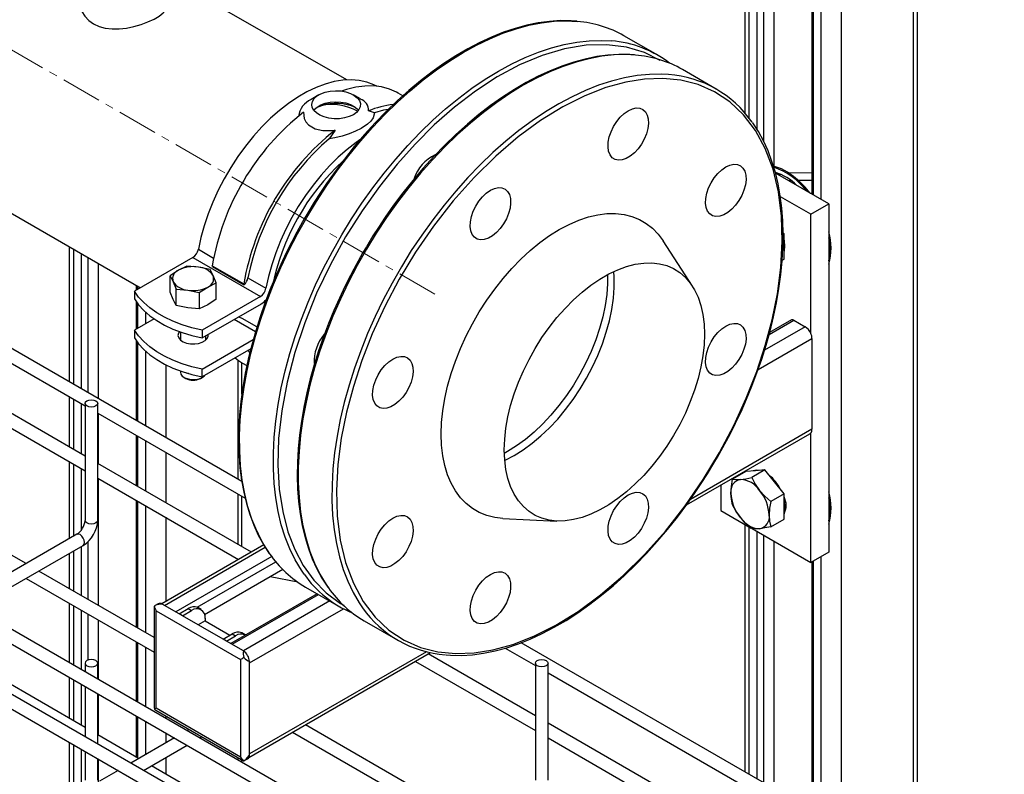
# Model space of a CAD drawing. Units: inches. Extents: x 8909 to 39694, y 618 to 5677.
# Drawn here: x 25819 to 26128, y 4034 to 4272 of the extents above; entities that cross this region are included whole.
import ezdxf

# ---------------------------------------------------------------- set-up
doc = ezdxf.new("R2010")
doc.units = ezdxf.units.IN
doc.header["$MEASUREMENT"] = 0
doc.linetypes.add('CENTERX2', pattern=[20.32, 12.7, -2.54, 2.54, -2.54])
for name, color, linetype in [('CABLE_TRAY', 2, 'Continuous'), ('CENTERLINE', 1, 'CENTERX2'), ('PIPE_SUPPORT', 5, 'Continuous'), ('PIPING', 3, 'Continuous')]:
    doc.layers.add(name, color=color, linetype=linetype)

msp = doc.modelspace()

# ---------------------------------------------------------------- linework, layer by layer
at = {"layer": 'CABLE_TRAY', "linetype": 'Continuous', "lineweight": 25}
for p, q in [((25888.71, 4126.47), (25756.91, 4202.56)), ((25772.76, 4188.79), (25839.47, 4150.28)), ((25839.47, 4134.49), (25772.76, 4173)), ((25772.76, 4168.38), (25839.47, 4129.87)), ((26051.77, 3944.17), (25680.54, 4158.48)), ((25678.54, 4155.01), (26049.77, 3940.7)), ((25839.47, 4151.02), (25839.47, 4114.28)), ((25843.47, 4114.28), (25843.47, 4151.02)), ((25843.47, 4147.97), (25889.77, 4121.24)), ((25820.96, 4100.67), (25754.25, 4139.18)), ((25891.71, 4104.33), (25843.47, 4132.18)), ((25843.47, 4127.56), (25887.71, 4102.02)), ((25836.93, 4109.89), (25800.82, 4089.04)), ((25804.82, 4086.73), (25838.93, 4106.42)), ((25861.21, 4077.43), (25824.96, 4098.36)), ((25820.96, 4096.05), (25861.21, 4072.81)), ((26128.14, 3988.25), (25976.41, 4075.84)), ((25839.47, 4049.16), (25795.73, 4074.42)), ((25980.89, 4052.85), (25947.21, 4072.29)), ((25971.38, 4074.13), (25980.89, 4068.64)), ((26051.77, 3923.75), (25799.78, 4069.23)), ((25839.47, 4069.38), (25839.47, 4066.73)), ((25843.47, 4064.42), (25843.47, 4069.38)), ((25943.21, 4069.98), (25980.89, 4048.23)), ((25980.89, 4069.38), (25980.89, 4032.64)), ((25984.89, 4032.64), (25984.89, 4069.38)), ((25984.89, 4066.33), (26051.6, 4027.82)), ((25804.16, 4062.08), (26049.77, 3920.29)), ((25839.47, 4062.11), (25839.47, 4046.31)), ((25843.47, 4044.01), (25843.47, 4059.8)), ((26051.6, 4012.03), (25984.89, 4050.54)), ((25872.14, 4048.57), (25871.53, 4048.22)), ((25904.67, 4047.73), (25958.38, 4016.72)), ((25962.38, 4019.03), (25908.67, 4050.04)), ((25856.32, 4039.44), (25843.47, 4046.86)), ((25867.53, 4045.91), (25853.85, 4038.01)), ((25875.53, 4045.91), (25876.14, 4046.26)), ((25984.89, 4045.92), (26051.6, 4007.41)), ((25839.47, 4041.7), (25839.47, 4032.64)), ((25857.85, 4035.7), (25871.53, 4043.6)), ((25843.47, 4032.64), (25843.47, 4039.39)), ((25849.85, 4035.7), (25844, 4032.33)), ((25910.18, 4008.34), (25860.32, 4037.13))]:
    msp.add_line(p, q, dxfattribs=at)
at = {"layer": 'CABLE_TRAY', "linetype": 'Continuous', "lineweight": 25, "flags": 128}
for points in [[(25840.05, 4151.84), (25840.7, 4152.09), (25841.47, 4152.18), (25842.23, 4152.09), (25842.88, 4151.84), (25843.32, 4151.47), (25843.47, 4151.02), (25843.32, 4150.58), (25842.88, 4150.21), (25842.23, 4149.96), (25841.47, 4149.87), (25840.7, 4149.96), (25840.05, 4150.21), (25839.62, 4150.58), (25839.47, 4151.02), (25839.62, 4151.47), (25840.05, 4151.84)], [(25843.47, 4114.28), (25843.32, 4113.84), (25842.88, 4113.46), (25842.23, 4113.21), (25841.47, 4113.13), (25840.7, 4113.21), (25840.05, 4113.46), (25839.62, 4113.84), (25839.47, 4114.28)], [(25838.93, 4106.42), (25838.93, 4106.42), (25839.24, 4106.78), (25839.35, 4107.34), (25839.24, 4108.03), (25838.93, 4108.73), (25838.47, 4109.35), (25837.93, 4109.79), (25837.39, 4109.98), (25836.93, 4109.89)], [(25840.05, 4070.2), (25839.62, 4069.83), (25839.47, 4069.38), (25839.62, 4068.94), (25840.05, 4068.57), (25840.7, 4068.32), (25841.47, 4068.23), (25842.23, 4068.32), (25842.88, 4068.57), (25843.32, 4068.94), (25843.47, 4069.38), (25843.32, 4069.83), (25842.88, 4070.2), (25842.23, 4070.45), (25841.47, 4070.54), (25840.7, 4070.45), (25840.05, 4070.2)], [(25981.48, 4070.2), (25982.12, 4070.45), (25982.89, 4070.54), (25983.66, 4070.45), (25984.3, 4070.2), (25984.74, 4069.83), (25984.89, 4069.38), (25984.74, 4068.94), (25984.3, 4068.57), (25983.66, 4068.32), (25982.89, 4068.23), (25982.12, 4068.32), (25981.48, 4068.57), (25981.04, 4068.94), (25980.89, 4069.38), (25981.04, 4069.83), (25981.48, 4070.2)]]:
    msp.add_lwpolyline(points, dxfattribs=at)
at = {"layer": 'CABLE_TRAY', "linetype": 'Continuous', "lineweight": 25}
for centre, radius, start, end in [((25833.88, 4114.58), 5.6, 303.0753, 356.9261), ((25833.87, 4114.58), 9.6, 301.8097, 358.1899)]:
    msp.add_arc(centre, radius, start, end, dxfattribs=at)
at = {"layer": 'CENTERLINE', "linetype": 'CENTERX2', "lineweight": 18}
msp.add_line((25949.36, 4185.33), (25676.74, 4342.71), dxfattribs=at)
at = {"layer": 'PIPE_SUPPORT', "linetype": 'Continuous', "lineweight": 25}
for p, q in [((26046.63, 4460.27), (26046.63, 4242.35)), ((26047.94, 4458.43), (26047.94, 4240.73)), ((26055.72, 4458.84), (26055.72, 4225.56)), ((26099.56, 4458.43), (26099.56, 4004.75)), ((26100.88, 4003.99), (26100.88, 4460.27)), ((26050.42, 4457), (26050.42, 4237.22)), ((26052.54, 4457), (26052.54, 4233.46)), ((26067.66, 4447.41), (26067.66, 4216.83)), ((26068.1, 4446.8), (26068.1, 4216.57)), ((26070.57, 4445.37), (26070.57, 4215.14)), ((26076.94, 4445.37), (26076.94, 4017.81)), ((25939.27, 4247.68), (25937.85, 4248.5)), ((25912.91, 4247.97), (25910.44, 4246.54)), ((25925.95, 4246.69), (25923.73, 4247.97)), ((25912.42, 4244.06), (25913.58, 4244.55)), ((25930.35, 4242.35), (25928.54, 4242.93)), ((25918.01, 4236.85), (25916.19, 4234.17)), ((26073.05, 4213.71), (26056.29, 4223.39)), ((26067.66, 4223.47), (26060.52, 4223.39)), ((26057.35, 4222.78), (26057.82, 4223.05)), ((26061.23, 4221), (26060.45, 4220.99)), ((26067.66, 4221.07), (26063.55, 4221.02)), ((26067.39, 4210.45), (26057.82, 4215.97)), ((26067.16, 4217.11), (26067.66, 4217.12)), ((26067.39, 4210.45), (26073.05, 4213.71)), ((26073.05, 4213.71), (26073.05, 4104.3)), ((26067.39, 4173.02), (26067.39, 4210.45)), ((26058.97, 4204.32), (26058.7, 4204.66)), ((26058.97, 4204.32), (26058.7, 4204.16)), ((26058.97, 4200.31), (26058.97, 4204.32)), ((25834.49, 4200.32), (25834.49, 4157.77)), ((25835.81, 4199.55), (25835.81, 4157.01)), ((25875.07, 4199.44), (25879.85, 4196.68)), ((26058.97, 4196.3), (26058.97, 4200.31)), ((25838.29, 4198.13), (25838.29, 4155.58)), ((25840.41, 4196.9), (25840.41, 4154.36)), ((25873.35, 4196.88), (25855.03, 4186.3)), ((25873.35, 4196.88), (25894.56, 4184.63)), ((26058.41, 4195.98), (26058.97, 4196.3)), ((25843.59, 4195.06), (25843.59, 4152.52)), ((25868.83, 4192.88), (25866.17, 4191.13)), ((25871.48, 4194.19), (25868.83, 4192.88)), ((25875.1, 4193.85), (25871.48, 4194.19)), ((25878.73, 4193.07), (25875.1, 4193.85)), ((25879.7, 4191.2), (25878.73, 4193.07)), ((25879.42, 4194.26), (25889.32, 4188.55)), ((25879.51, 4193.99), (25879.42, 4194.26)), ((25879.51, 4193.99), (25889.41, 4188.28)), ((25866.17, 4186.02), (25866.17, 4191.13)), ((25866.17, 4191.13), (25867.14, 4189.26)), ((25880.67, 4188.89), (25879.7, 4191.2)), ((25890.62, 4190.46), (25896.28, 4187.2)), ((25855.03, 4186.3), (25855.03, 4183.85)), ((25855.52, 4188.17), (25855.52, 4186.59)), ((25855.96, 4187.92), (25855.96, 4186.84)), ((25867.14, 4189.26), (25868.11, 4186.94)), ((25868.11, 4181.83), (25868.11, 4186.94)), ((25868.11, 4186.94), (25871.74, 4186.6)), ((25871.74, 4186.6), (25875.36, 4185.82)), ((25875.36, 4185.82), (25878.02, 4187.57)), ((25878.02, 4187.57), (25880.67, 4188.89)), ((25880.67, 4183.77), (25880.67, 4188.89)), ((25889.32, 4188.55), (25889.41, 4188.28)), ((25867.14, 4183.7), (25866.17, 4186.02)), ((25868.11, 4181.83), (25867.14, 4183.7)), ((25875.36, 4185.82), (25875.36, 4180.71)), ((25894.56, 4184.63), (25876.24, 4174.06)), ((25880.67, 4183.77), (25878.02, 4182.02)), ((25855.52, 4183.07), (25855.52, 4174.34)), ((25855.96, 4182.45), (25855.96, 4174.59)), ((25871.74, 4181.05), (25868.11, 4181.83)), ((25875.36, 4180.71), (25871.74, 4181.05)), ((25878.02, 4182.02), (25875.36, 4180.71)), ((25876.24, 4171.61), (25894.84, 4182.34)), ((25861.14, 4177.58), (25855.03, 4174.05)), ((25858.44, 4179.73), (25858.44, 4176.02)), ((25886.35, 4177.44), (25893.02, 4173.6)), ((25888.31, 4177.89), (25887.72, 4178.23)), ((25893.46, 4175.03), (25888.85, 4177.69)), ((26054.28, 4172.67), (26062.09, 4177.17)), ((26061.34, 4177.25), (26054.45, 4173.27)), ((26062.09, 4177.17), (26065.62, 4175.13)), ((25855.03, 4174.05), (25855.03, 4171.6)), ((25876.24, 4174.06), (25876.24, 4171.61)), ((26065.62, 4175.13), (26052.85, 4167.76)), ((25855.52, 4170.82), (25855.52, 4145.63)), ((25869.42, 4173.46), (25869.42, 4170.95)), ((25876.24, 4161.81), (25892.32, 4171.09)), ((25877.42, 4170.95), (25877.42, 4172.29)), ((25877.42, 4171.46), (25877.67, 4171.2)), ((26050.84, 4161.7), (26067.74, 4171.46)), ((26067.74, 4171.46), (26067.74, 4142.88)), ((25855.96, 4170.2), (25855.96, 4145.38)), ((25891.55, 4168.2), (25876.24, 4159.36)), ((25858.44, 4167.48), (25858.44, 4143.95)), ((25887.43, 4164.67), (25887.43, 4127.21)), ((25864.8, 4163.17), (25864.8, 4140.28)), ((25876.24, 4159.36), (25876.24, 4161.81)), ((25888.75, 4153.9), (25888.75, 4163.8)), ((25888.9, 4163.71), (25890.32, 4162.89)), ((25869.42, 4161.21), (25869.42, 4160.8)), ((25870.59, 4159.17), (25871.14, 4158.86)), ((25871.48, 4160.54), (25871.48, 4160.46)), ((25871.86, 4160.5), (25871.48, 4160.46)), ((25875.71, 4158.86), (25876.25, 4159.17)), ((25834.49, 4153.15), (25834.49, 4137.36)), ((25835.81, 4152.39), (25835.81, 4136.6)), ((25838.29, 4150.96), (25838.29, 4135.17)), ((25843.59, 4147.9), (25843.59, 4132.11)), ((25855.52, 4141.01), (25855.52, 4125.22)), ((25855.96, 4140.76), (25855.96, 4124.96)), ((26028.34, 4119.12), (26067.12, 4141.51)), ((26067.74, 4142.88), (26029.55, 4120.83)), ((26067.39, 4101.03), (26067.39, 4141.73)), ((25858.44, 4139.33), (25858.44, 4123.54)), ((25864.8, 4135.66), (25864.8, 4119.86)), ((25834.49, 4132.74), (25834.49, 4108.48)), ((25835.81, 4131.98), (25835.81, 4109.24)), ((25838.29, 4130.55), (25838.29, 4111.19)), ((26046.95, 4129.58), (26042.82, 4127.19)), ((26049.96, 4129.84), (26046.95, 4129.58)), ((26052.96, 4130.11), (26048.83, 4127.73)), ((26052.96, 4130.11), (26049.96, 4129.84)), ((26055.97, 4126.37), (26052.96, 4130.11)), ((25843.59, 4127.49), (25843.59, 4087.61)), ((26039.1, 4125.33), (26039.1, 4117.36)), ((26058.97, 4122.64), (26055.97, 4126.37)), ((25887.43, 4122.59), (25887.43, 4106.8)), ((25888.75, 4106.04), (25888.75, 4121.83)), ((26058.97, 4122.64), (26054.84, 4120.25)), ((26058.97, 4118.63), (26058.97, 4122.64)), ((25855.52, 4120.6), (25855.52, 4080.72)), ((25855.96, 4120.35), (25855.96, 4080.46)), ((25858.44, 4118.92), (25858.44, 4079.03)), ((26058.97, 4114.62), (26058.97, 4118.63)), ((26059.18, 4119.92), (26059.45, 4120.07)), ((26059.25, 4118.38), (26059.61, 4118.59)), ((26059.49, 4119.88), (26059.31, 4119.99)), ((25864.8, 4115.24), (25864.8, 4088.79)), ((26039.1, 4117.36), (26048.68, 4111.83)), ((26046.63, 4113.02), (26046.63, 4035.31)), ((26047.94, 4112.26), (26047.94, 4034.55)), ((26054.84, 4112.24), (26058.97, 4114.62)), ((26048.92, 4111.69), (26067.39, 4101.03)), ((26050.42, 4110.83), (26050.42, 4033.12)), ((26052.54, 4109.61), (26052.54, 4031.9)), ((25838.29, 4106.05), (25838.29, 4090.67)), ((25840.41, 4107.57), (25840.41, 4089.44)), ((25895.58, 4106.56), (25863.55, 4088.07)), ((26055.72, 4107.77), (26055.72, 4030.06)), ((25834.49, 4103.86), (25834.49, 4092.86)), ((25835.81, 4104.62), (25835.81, 4092.1)), ((25864.45, 4087.57), (25896.06, 4105.82)), ((25898.09, 4102.91), (25867.99, 4085.53)), ((26073.05, 4104.3), (26067.39, 4101.03)), ((26070.57, 4102.87), (26070.57, 4021.49)), ((25874.68, 4086.95), (25899.41, 4101.22)), ((25887.43, 4102.18), (25887.43, 4101.85)), ((26067.66, 4101.19), (26067.66, 4023.17)), ((26068.1, 4101.44), (26068.1, 4022.92)), ((25901.6, 4098.82), (25877.04, 4084.63)), ((25906.26, 4094.89), (25897.61, 4096.51)), ((25912.34, 4091.23), (25885.22, 4075.58)), ((25885.66, 4075.33), (25912.78, 4090.98)), ((25834.49, 4088.24), (25834.49, 4069.6)), ((25835.81, 4087.48), (25835.81, 4068.84)), ((25862.41, 4088.04), (25861.25, 4087.37)), ((25861.25, 4087.37), (25861.25, 4087.3)), ((25869.04, 4084.92), (25863.74, 4087.98)), ((25916.31, 4088.94), (25889.2, 4073.29)), ((25838.29, 4086.05), (25838.29, 4067.41)), ((25840.41, 4084.82), (25840.41, 4070.36)), ((25861.21, 4087.3), (25861.21, 4055.38)), ((25861.8, 4085.84), (25888.31, 4070.53)), ((25861.8, 4055.22), (25861.8, 4085.84)), ((25869.04, 4084.92), (25871.87, 4086.56)), ((25870.1, 4084.31), (25869.04, 4084.92)), ((25870.1, 4084.31), (25872.93, 4085.95)), ((25882.84, 4076.96), (25870.1, 4084.31)), ((25871.87, 4086.56), (25872.93, 4085.95)), ((25875.93, 4086.24), (25874.87, 4086.85)), ((25891.14, 4069.51), (25920.59, 4086.51)), ((25843.59, 4082.99), (25843.59, 4064.35)), ((25877.17, 4082.68), (25875.05, 4081.45)), ((25877.17, 4083.5), (25877.17, 4082.68)), ((25877.17, 4082.68), (25884.96, 4078.18)), ((25882.84, 4076.96), (25885.67, 4078.59)), ((25885.67, 4078.59), (25886.73, 4077.98)), ((25889.73, 4078.27), (25888.67, 4078.89)), ((25855.52, 4076.1), (25855.52, 4057.46)), ((25855.96, 4075.84), (25855.96, 4057.21)), ((25883.9, 4076.34), (25882.84, 4076.96)), ((25883.9, 4076.34), (25886.73, 4077.98)), ((25889.2, 4073.28), (25883.9, 4076.34)), ((25858.44, 4074.41), (25858.44, 4055.78)), ((25890.96, 4039.81), (25947.96, 4072.71)), ((25946.69, 4073), (25891.14, 4040.93)), ((25888.31, 4070.53), (25888.31, 4039.91)), ((25891.14, 4040.52), (25891.14, 4069.92)), ((25834.49, 4064.98), (25834.49, 4052.04)), ((25835.81, 4064.22), (25835.81, 4051.28)), ((25838.29, 4062.79), (25838.29, 4049.85)), ((25843.59, 4059.73), (25843.59, 4046.79)), ((25861.22, 4055.38), (25861.25, 4054.9)), ((25861.25, 4054.9), (25861.68, 4054.65)), ((25861.66, 4054.62), (25889.29, 4038.67)), ((25888.31, 4039.91), (25861.8, 4055.22)), ((25855.52, 4052.84), (25855.52, 4039.9)), ((25855.96, 4052.59), (25855.96, 4039.64)), ((25858.44, 4051.16), (25858.44, 4040.66)), ((25864.8, 4052.81), (25864.8, 4052.1)), ((25864.8, 4047.48), (25864.8, 4044.34)), ((25834.49, 4044.57), (25834.49, 3953.72)), ((25835.81, 4043.81), (25835.81, 3953.82)), ((25838.29, 4042.38), (25838.29, 3973.85)), ((25843.59, 4039.32), (25843.59, 4032.07)), ((25864.8, 4039.72), (25864.8, 4034.54)), ((25887.43, 4039.74), (25887.43, 4039.04)), ((25888.75, 4038.28), (25888.75, 4038.98)), ((25889.3, 4038.67), (25889.36, 4038.67)), ((25889.36, 4038.67), (25890.53, 4039.34))]:
    msp.add_line(p, q, dxfattribs=at)
at = {"layer": 'PIPE_SUPPORT', "linetype": 'Continuous', "lineweight": 25, "flags": 128}
for points in [[(25931.07, 4250.67), (25930.19, 4251.11), (25927.96, 4251.95), (25925.58, 4252.48), (25923.06, 4252.68), (25920.43, 4252.57), (25917.7, 4252.12), (25914.9, 4251.36), (25912.05, 4250.29), (25909.16, 4248.91), (25906.27, 4247.24), (25903.38, 4245.29), (25900.53, 4243.07), (25897.73, 4240.59), (25895, 4237.89), (25892.37, 4234.97), (25889.86, 4231.86), (25887.47, 4228.58), (25885.24, 4225.16), (25883.18, 4221.63), (25881.29, 4218), (25879.61, 4214.3), (25878.13, 4210.57), (25876.88, 4206.83), (25875.85, 4203.11), (25875.07, 4199.44)], [(25923.73, 4241.73), (25922.44, 4241.13), (25920.96, 4240.7), (25919.36, 4240.47), (25917.7, 4240.45), (25916.08, 4240.63), (25914.56, 4241.01), (25913.21, 4241.56), (25912.11, 4242.27), (25911.3, 4243.1), (25910.81, 4244.02), (25910.68, 4244.97), (25910.9, 4245.92), (25911.47, 4246.81), (25912.36, 4247.62), (25913.53, 4248.29), (25914.92, 4248.81), (25916.48, 4249.14), (25918.12, 4249.26), (25919.76, 4249.19), (25921.35, 4248.91), (25922.79, 4248.44), (25924.02, 4247.8), (25924.98, 4247.02), (25925.64, 4246.15), (25925.95, 4245.21), (25925.9, 4244.25), (25925.5, 4243.33), (25924.77, 4242.47), (25923.73, 4241.73)], [(25937.85, 4248.5), (25937.32, 4248.79), (25935.05, 4249.78), (25932.61, 4250.44), (25930.03, 4250.76), (25927.32, 4250.74), (25924.5, 4250.38), (25921.6, 4249.68), (25920, 4249.16)], [(25911.29, 4243.12), (25911.47, 4243.35), (25912.36, 4244.15), (25913.53, 4244.83), (25914.92, 4245.34), (25916.48, 4245.67), (25918.12, 4245.8), (25919.76, 4245.72), (25921.35, 4245.44), (25922.79, 4244.97), (25924.02, 4244.33), (25924.98, 4243.56), (25925.36, 4243.12)], [(25908.11, 4242.57), (25908.29, 4240.55), (25908.81, 4239.47), (25909.63, 4238.51), (25911.72, 4237.27), (25914.19, 4236.73), (25917.05, 4236.74), (25918.01, 4236.85)], [(25930.35, 4242.35), (25929.94, 4240.72), (25929.22, 4239.75), (25928.2, 4238.79), (25926.21, 4237.44), (25924.42, 4236.52), (25922.41, 4235.68), (25920.24, 4234.97), (25917.96, 4234.44), (25916.19, 4234.17)], [(25934.63, 4243.4), (25933.16, 4243.12), (25930.35, 4242.35)], [(25925.73, 4233.84), (25924.6, 4233.04), (25921.74, 4230.82), (25918.94, 4228.35), (25916.22, 4225.64), (25913.59, 4222.72), (25911.07, 4219.61), (25908.69, 4216.34), (25906.45, 4212.92), (25904.39, 4209.38), (25902.51, 4205.75), (25900.82, 4202.06), (25899.35, 4198.33), (25898.09, 4194.59), (25897.07, 4190.87), (25896.28, 4187.2)], [(26067.1, 4217.15), (26065.56, 4218.99), (26063.8, 4220.79), (26061.96, 4222.36), (26060.08, 4223.66), (26058.2, 4224.68), (26056.33, 4225.39), (26055.65, 4225.58)], [(26059.26, 4200.47), (26059.13, 4201.99), (26058.97, 4202.74)], [(26058.97, 4198.53), (26059.13, 4199.1), (26059.26, 4200.47)], [(25876.24, 4174.06), (25873.04, 4174.79), (25869.98, 4175.72), (25867.09, 4176.81), (25864.42, 4178.07), (25861.98, 4179.48), (25859.8, 4181.02), (25857.9, 4182.69), (25856.31, 4184.45), (25855.03, 4186.3)], [(25855.03, 4183.85), (25856.31, 4182), (25857.9, 4180.24), (25859.8, 4178.57), (25861.98, 4177.03), (25864.42, 4175.62), (25867.09, 4174.36), (25869.98, 4173.27), (25873.04, 4172.34), (25876.24, 4171.61)], [(25876.24, 4161.81), (25873.04, 4162.55), (25869.98, 4163.47), (25867.09, 4164.56), (25864.42, 4165.82), (25861.98, 4167.23), (25859.8, 4168.77), (25857.9, 4170.44), (25856.31, 4172.2), (25855.03, 4174.05)], [(25855.03, 4171.6), (25856.31, 4169.75), (25857.9, 4167.99), (25859.8, 4166.32), (25861.98, 4164.78), (25864.42, 4163.37), (25867.09, 4162.11), (25869.98, 4161.02), (25873.04, 4160.1), (25876.24, 4159.36)], [(25869.11, 4173.57), (25868.81, 4173.08), (25868.67, 4172.33), (25868.89, 4171.6), (25869.45, 4170.92), (25870.3, 4170.36), (25871.38, 4169.95), (25872.61, 4169.72), (25873.91, 4169.7), (25875.16, 4169.88), (25876.29, 4170.24), (25877.21, 4170.77), (25877.84, 4171.42), (25878.15, 4172.15), (25878.15, 4172.71)], [(25869.17, 4171.2), (25869.28, 4171.32), (25869.42, 4171.46)], [(25891.18, 4166.9), (25891.07, 4167.15), (25890.81, 4167.77)], [(25886.58, 4165.33), (25887.69, 4164.48), (25888.9, 4163.71)], [(25869.42, 4160.8), (25869.56, 4160.21), (25870.03, 4159.58), (25870.81, 4159.05), (25871.82, 4158.69), (25872.97, 4158.51), (25874.17, 4158.54), (25875.29, 4158.76), (25876.25, 4159.17)], [(25876.25, 4159.17), (25876.96, 4159.73), (25877.04, 4159.82)], [(26067.12, 4141.51), (26067.23, 4141.58), (26067.39, 4141.73)], [(26045.29, 4127.15), (26046.94, 4127.37), (26048.83, 4127.73)], [(26048.83, 4127.73), (26049.92, 4125.67), (26051.3, 4123.68)], [(26051.26, 4129.96), (26050.24, 4130.01), (26049.33, 4129.79)], [(26042.29, 4122.87), (26042.43, 4124.96), (26042.82, 4127.19)], [(26042.82, 4127.19), (26043.91, 4127.1), (26045.29, 4127.15)], [(26042.82, 4119.18), (26042.43, 4120.92), (26042.29, 4122.87)], [(26051.3, 4123.68), (26052.95, 4121.89), (26054.84, 4120.25)], [(26045.29, 4115.13), (26043.93, 4117.08), (26042.82, 4119.18)], [(26054.84, 4120.25), (26054.46, 4118.06), (26054.31, 4115.93)], [(26059.26, 4118.79), (26059.13, 4120.31), (26058.97, 4121.06)], [(26058.97, 4116.85), (26059.13, 4117.42), (26059.26, 4118.79)], [(26059.49, 4119.88), (26059.32, 4119.99), (26059.32, 4119.99)], [(26054.31, 4115.93), (26054.45, 4114.01), (26054.84, 4112.24)], [(26048.83, 4111.7), (26046.97, 4113.31), (26045.29, 4115.13)], [(26054.84, 4112.24), (26052.98, 4111.88), (26051.3, 4111.66)], [(26051.3, 4111.66), (26049.94, 4111.61), (26048.83, 4111.7)], [(25863.74, 4087.98), (25863.68, 4087.96), (25863.58, 4087.94), (25863.09, 4087.9), (25861.71, 4087.59), (25861.25, 4087.37)], [(25889.36, 4038.67), (25890.1, 4039.24), (25890.99, 4040.35), (25891.06, 4040.44), (25891.11, 4040.5), (25891.14, 4040.52)]]:
    msp.add_lwpolyline(points, dxfattribs=at)
at = {"layer": 'PIPE_SUPPORT', "linetype": 'Continuous', "lineweight": 25}
for centre, radius, start, end in [((25913.43, 4240.23), 6.98, 115.3542, 172.0137), ((25918.3, 4229.27), 15.99, 67.3583, 107.1655), ((25924.72, 4243), 3.82, 358.9626, 71.751), ((25956.84, 4180.95), 78.56, 128.3425, 170.2478), ((25917.04, 4228.66), 16.27, 60.4609, 102.2915), ((25939.71, 4215.75), 29.39, 96.7621, 112.3414), ((25966.74, 4175.24), 78.56, 128.3425, 170.2478), ((25966.32, 4175.52), 77.16, 130.5179, 168.8322), ((25969.71, 4173.63), 72.76, 132.656, 169.0054), ((26048.34, 4204.14), 22.38, 37.2954, 70.7166), ((26050.72, 4207.01), 17.52, 45.54, 71.7025), ((26054.92, 4199.86), 18.83, 344.2876, 15.7124), ((26054.87, 4199.45), 18.54, 348.7098, 11.2902), ((25871.22, 4200.16), 3.92, 302.9333, 349.3578), ((25869.84, 4190.21), 2.86, 110.7416, 199.4616), ((25873.41, 4184.02), 9.98, 80.2286, 117.3574), ((25874.75, 4187.93), 5.93, 33.4391, 86.5663), ((25877.01, 4190.25), 2.86, 290.7432, 19.4599), ((25886.6, 4191.26), 4.1, 313.2985, 348.7106), ((25872.09, 4192.53), 5.93, 213.4389, 266.5665), ((25873.43, 4196.44), 9.98, 260.2294, 297.3566), ((25892.43, 4187.92), 3.92, 302.9333, 349.3578), ((25891.55, 4187.81), 6.38, 300.9953, 319.9676), ((25887.99, 4176.19), 1.73, 60.1671, 79.3204), ((26061.65, 4176.56), 0.754, 54.3643, 114.313), ((26063.17, 4171.29), 4.55, 22.2512, 57.4998), ((26063.73, 4171.37), 4.02, 1.3096, 24.2584), ((25873.42, 4163.1), 4.82, 241.6774, 298.323), ((26065.99, 4142.79), 1.75, 322.8119, 3.0116), ((26045.89, 4118.09), 13.37, 26.145, 51.6695), ((26045.98, 4123.47), 3.74, 100.5472, 189.2512), ((26044.83, 4119.41), 7.76, 33.4353, 86.57), ((26055.32, 4123.47), 13.05, 182.6394, 219.7719), ((26041.27, 4115.33), 13.05, 2.6396, 39.7719), ((26053.82, 4118.96), 5.82, 332.4141, 27.5859), ((26054.92, 4118.18), 18.83, 344.2876, 15.7124), ((26054.87, 4117.77), 18.53, 348.7088, 11.2912), ((26050.62, 4115.33), 3.74, 280.5473, 9.2517), ((26051.77, 4119.4), 7.76, 213.4342, 266.5712), ((25863.02, 4086.76), 1.41, 59.5604, 115.5417), ((25873.62, 4084.1), 3.02, 65.6952, 125.6149), ((25874.58, 4083.91), 2.62, 350.7868, 129.2017), ((25887.43, 4076.14), 3.02, 65.6952, 125.6149), ((25888.46, 4075.72), 2.85, 61.8252, 127.4767), ((25893.2, 4072.5), 4.07, 168.9361, 199.6207), ((25886.45, 4069.45), 4.72, 5.7168, 54.2832), ((25893.48, 4075.26), 5.82, 225.0543, 246.3842), ((25889.91, 4040.42), 1.24, 300.1174, 4.7845)]:
    msp.add_arc(centre, radius, start, end, dxfattribs=at)
for centre, major_axis, ratio, start_param, end_param in [((25863.21, 4086.66), (-1.41, 2.45), 0.577335, 0.969522, 1.570756), ((25889.73, 4071.35), (2, 1.15), 0.00007, 1.75492, 2.356154), ((25863.21, 4056.04), (2, 1.15), 0.00007, 2.356154, 2.957387), ((25889.73, 4040.73), (-1.41, 2.45), 0.577335, 1.570756, 2.171989)]:
    msp.add_ellipse(centre, major_axis=major_axis, ratio=ratio, start_param=start_param, end_param=end_param, dxfattribs=at)
at = {"layer": 'PIPING', "linetype": 'Continuous', "lineweight": 25}
for p, q in [((25921.64, 4252.66), (25865.94, 4284.81)), ((25694.57, 4281.09), (25856.9, 4187.38)), ((26019.32, 4260.41), (26008.71, 4266.53)), ((26037.7, 4249.8), (26027.09, 4255.92)), ((26030.19, 4187.87), (26021.05, 4202.06)), ((25970.72, 4114.88), (25987.58, 4114.07)), ((25908.72, 4093.32), (25919.32, 4087.2)), ((25927.1, 4082.71), (25937.71, 4076.59))]:
    msp.add_line(p, q, dxfattribs=at)
at = {"layer": 'PIPING', "linetype": 'Continuous', "lineweight": 25, "flags": 128}
for points in [[(25837.98, 4276.95), (25838.04, 4275.78), (25838.52, 4274.13), (25839.38, 4272.64), (25840.65, 4271.28), (25842.14, 4270.24), (25843.95, 4269.44), (25845.85, 4268.94), (25847.96, 4268.7), (25850.16, 4268.7), (25852.47, 4268.95), (25854.8, 4269.41), (25857.12, 4270.07), (25859.21, 4270.86), (25861.17, 4271.78), (25862.74, 4272.7), (25864.06, 4273.7), (25865.01, 4274.67), (25865.65, 4275.68), (25865.93, 4276.7), (25865.9, 4276.95)], [(25893.39, 4110.97), (25891.9, 4114.63), (25890.64, 4118.53), (25889.63, 4122.64), (25888.86, 4126.95), (25888.33, 4131.45), (25888.05, 4136.11), (25888.02, 4140.93), (25888.24, 4145.89), (25888.7, 4150.97), (25889.41, 4156.15), (25890.37, 4161.41), (25891.56, 4166.74), (25892.99, 4172.12), (25894.65, 4177.52), (25896.54, 4182.93), (25898.64, 4188.33), (25900.96, 4193.7), (25903.48, 4199.02), (25906.19, 4204.27), (25909.09, 4209.44), (25912.16, 4214.51), (25915.39, 4219.45), (25918.78, 4224.26), (25922.31, 4228.91), (25925.96, 4233.39), (25929.73, 4237.68), (25933.6, 4241.76), (25937.56, 4245.63), (25941.6, 4249.27), (25945.69, 4252.67), (25949.83, 4255.81), (25954, 4258.68), (25958.19, 4261.28), (25962.38, 4263.59), (25966.56, 4265.61), (25970.71, 4267.32), (25974.81, 4268.73), (25978.86, 4269.83), (25982.84, 4270.61), (25986.74, 4271.08), (25990.54, 4271.22), (25994.15, 4271.05)], [(25993.87, 4271.1), (25992.13, 4271.25), (25988.75, 4271.29), (25985.29, 4271.06), (25981.77, 4270.58), (25978.17, 4269.84), (25974.53, 4268.85), (25970.85, 4267.62), (25967.14, 4266.13), (25963.4, 4264.41), (25959.66, 4262.45), (25955.91, 4260.26), (25952.18, 4257.85), (25948.47, 4255.23), (25944.79, 4252.4), (25941.15, 4249.37), (25937.57, 4246.16), (25934.06, 4242.77), (25930.62, 4239.22), (25927.27, 4235.53), (25924.04, 4231.71), (25920.93, 4227.81), (25917.99, 4223.89), (25915.33, 4220.12), (25913.21, 4216.93), (25911.48, 4214.23), (25909.44, 4210.88), (25908.34, 4209.01)], [(26020.05, 4258.8), (26015.17, 4261.24), (26009.5, 4262.95), (26003.35, 4263.73), (25996.82, 4263.55), (25989.99, 4262.4), (25983, 4260.32), (25975.94, 4257.36), (25968.93, 4253.59), (25962.07, 4249.12), (25955.45, 4244.05), (25949.16, 4238.51), (25943.24, 4232.62)], [(25969.32, 4255.46), (25973.51, 4257.74), (25977.68, 4259.72), (25981.83, 4261.39), (25985.93, 4262.76), (25989.97, 4263.82), (25993.94, 4264.56), (25997.83, 4264.99), (26001.61, 4265.09), (26004.76, 4264.92)], [(26012, 4260.51), (26010.51, 4260.64), (26007.14, 4260.67), (26003.68, 4260.45), (26000.15, 4259.97), (25996.56, 4259.23), (25992.92, 4258.24), (25989.23, 4257), (25985.52, 4255.52), (25981.79, 4253.79), (25978.04, 4251.84), (25974.3, 4249.65), (25970.56, 4247.24), (25966.85, 4244.61), (25963.17, 4241.78), (25959.54, 4238.76), (25955.96, 4235.55), (25952.44, 4232.16), (25949.01, 4228.61), (25945.66, 4224.92), (25942.42, 4221.1), (25939.31, 4217.2), (25936.38, 4213.27), (25933.72, 4209.5), (25931.59, 4206.32), (25929.87, 4203.62), (25927.82, 4200.26), (25926.73, 4198.39)], [(26012.28, 4260.46), (26009.39, 4260.6), (26005.6, 4260.5), (26001.72, 4260.07), (25997.75, 4259.33), (25993.71, 4258.27), (25989.61, 4256.9), (25985.46, 4255.23), (25981.29, 4253.25), (25977.1, 4250.97)], [(25908.25, 4097.39), (25907.4, 4098.64), (25905.48, 4101.84), (25903.79, 4105.29), (25902.33, 4108.99), (25901.11, 4112.91), (25900.13, 4117.04), (25899.39, 4121.38), (25898.89, 4125.9), (25898.64, 4130.58), (25898.64, 4135.42), (25898.89, 4140.4), (25899.39, 4145.49), (25900.13, 4150.68), (25901.11, 4155.95), (25902.33, 4161.29), (25903.79, 4166.67), (25905.48, 4172.07), (25907.4, 4177.48), (25909.53, 4182.88), (25911.87, 4188.24), (25914.41, 4193.56), (25917.15, 4198.8), (25920.07, 4203.96), (25923.16, 4209.01), (25926.41, 4213.94), (25929.82, 4218.73), (25933.36, 4223.36), (25937.03, 4227.81), (25940.82, 4232.08), (25944.7, 4236.14), (25948.67, 4239.98), (25952.71, 4243.59), (25956.81, 4246.95), (25960.96, 4250.06), (25965.13, 4252.9), (25969.32, 4255.46)], [(26022.71, 4254.35), (26020.46, 4254.47), (26016.69, 4254.4), (26012.82, 4254.02), (26008.86, 4253.32), (26004.82, 4252.3), (26000.73, 4250.97), (25996.59, 4249.33), (25992.42, 4247.39), (25988.23, 4245.15), (25984.04, 4242.62), (25979.86, 4239.82), (25975.71, 4236.74), (25971.61, 4233.41), (25967.56, 4229.83), (25963.58, 4226.02), (25959.68, 4221.98), (25955.88, 4217.74), (25952.2, 4213.31), (25948.64, 4208.7), (25945.22, 4203.93), (25941.94, 4199.02), (25938.83, 4193.98), (25935.89, 4188.84), (25933.13, 4183.6), (25930.56, 4178.3), (25928.19, 4172.94), (25926.04, 4167.54), (25924.1, 4162.13), (25922.38, 4156.73), (25920.89, 4151.34), (25919.64, 4146), (25918.62, 4140.72), (25917.85, 4135.52), (25917.32, 4130.42), (25917.04, 4125.43), (25917.01, 4120.57), (25917.23, 4115.86), (25917.69, 4111.32), (25918.41, 4106.96), (25919.36, 4102.8), (25920.55, 4098.85), (25921.98, 4095.13), (25923.64, 4091.64), (25925.53, 4088.41), (25926.6, 4086.83)], [(26015.2, 4252.93), (26009.28, 4251.99), (26002.99, 4250.26), (25996.37, 4247.69), (25989.51, 4244.25), (25982.5, 4239.92), (25975.44, 4234.74), (25968.45, 4228.74), (25961.62, 4222), (25955.09, 4214.64), (25948.94, 4206.76), (25943.27, 4198.5), (25938.14, 4190.02), (25933.61, 4181.44), (25929.69, 4172.89), (25926.41, 4164.51), (25923.74, 4156.38), (25921.59, 4148.31), (25919.94, 4140.09), (25918.86, 4131.83), (25918.42, 4123.65), (25918.66, 4115.69), (25919.62, 4108.1), (25921.32, 4100.99), (25923.74, 4094.51), (25926.85, 4088.76), (25930.6, 4083.83), (25934.91, 4079.77), (25939.7, 4076.61), (25944.86, 4074.35), (25950.3, 4072.98), (25955.92, 4072.43), (25961.62, 4072.64), (25967.54, 4073.58), (25973.84, 4075.31), (25980.45, 4077.88), (25987.31, 4081.32), (25994.32, 4085.65), (26001.38, 4090.83), (26008.38, 4096.83), (26015.2, 4103.57), (26021.74, 4110.93), (26027.89, 4118.81), (26033.56, 4127.07), (26038.69, 4135.55), (26043.22, 4144.13), (26047.13, 4152.68), (26050.42, 4161.06), (26053.09, 4169.19), (26055.23, 4177.26), (26056.88, 4185.48), (26057.96, 4193.74), (26058.41, 4201.92), (26058.17, 4209.88), (26057.2, 4217.47), (26055.51, 4224.58), (26053.09, 4231.06), (26049.97, 4236.81), (26046.23, 4241.74), (26041.91, 4245.8), (26037.13, 4248.96), (26031.96, 4251.22), (26026.52, 4252.59), (26020.9, 4253.14), (26015.2, 4252.93)], [(25977.1, 4250.97), (25972.91, 4248.41), (25968.74, 4245.57), (25964.59, 4242.46), (25960.49, 4239.1), (25956.45, 4235.49), (25952.48, 4231.65), (25948.59, 4227.59), (25944.81, 4223.32), (25941.14, 4218.87), (25937.6, 4214.24), (25934.19, 4209.45), (25930.94, 4204.52), (25927.85, 4199.47), (25924.93, 4194.31), (25922.19, 4189.07), (25919.65, 4183.75), (25917.31, 4178.39), (25915.18, 4172.99), (25913.26, 4167.58), (25911.57, 4162.18), (25910.11, 4156.8), (25908.89, 4151.46), (25907.9, 4146.19), (25907.16, 4141), (25906.67, 4135.91), (25906.42, 4130.93), (25906.42, 4126.09), (25906.67, 4121.41), (25907.16, 4116.89), (25907.9, 4112.55), (25908.89, 4108.42), (25910.11, 4104.49), (25911.57, 4100.8), (25913.26, 4097.35), (25915.18, 4094.15), (25915.94, 4093.03)], [(26010.06, 4242.98), (26011.34, 4243.57), (26012.57, 4243.84), (26013.7, 4243.76), (26014.67, 4243.36), (26015.46, 4242.64), (26016.03, 4241.63), (26016.35, 4240.38), (26016.42, 4238.93), (26016.22, 4237.35), (26015.77, 4235.69), (26015.09, 4234.04), (26014.21, 4232.45), (26013.15, 4230.99), (26011.97, 4229.72), (26010.7, 4228.69), (26009.42, 4227.95), (26008.16, 4227.52), (26006.97, 4227.42), (26005.92, 4227.66), (26005.03, 4228.23), (26004.35, 4229.1), (26003.9, 4230.23), (26003.7, 4231.59), (26003.77, 4233.11), (26004.09, 4234.74), (26004.66, 4236.4), (26005.45, 4238.03), (26006.42, 4239.57), (26007.55, 4240.94), (26008.78, 4242.09), (26010.06, 4242.98)], [(26038.08, 4134.12), (26040.93, 4139.26), (26042.01, 4141.33), (26043.75, 4144.79), (26045.46, 4148.41), (26047.18, 4152.31), (26048.86, 4156.39), (26050.46, 4160.61), (26051.96, 4164.93), (26053.34, 4169.32), (26054.58, 4173.75), (26055.68, 4178.2), (26056.61, 4182.65), (26057.38, 4187.08), (26057.98, 4191.47), (26058.4, 4195.81), (26058.64, 4200.08), (26058.71, 4204.28), (26058.59, 4208.37), (26058.28, 4212.36), (26057.79, 4216.23), (26057.11, 4219.97), (26056.24, 4223.58), (26055.19, 4227.03), (26053.96, 4230.33), (26052.54, 4233.47), (26050.93, 4236.42), (26049.14, 4239.2), (26049.12, 4239.22)], [(25943.24, 4232.62), (25937.54, 4226.24), (25931.92, 4219.21), (25926.48, 4211.55), (25921.31, 4203.33), (25916.53, 4194.65), (25912.21, 4185.61), (25908.47, 4176.34), (25905.35, 4167), (25902.93, 4157.72), (25901.24, 4148.66), (25900.27, 4139.95), (25900.03, 4131.72), (25900.48, 4124.06), (25901.56, 4117.04), (25903.21, 4110.72), (25905.35, 4105.13), (25908.02, 4100.08), (25911.31, 4095.49), (25915.22, 4091.47), (25919.75, 4088.12), (25920.78, 4087.61)], [(26040.68, 4225.3), (26041.96, 4225.89), (26043.18, 4226.16), (26044.31, 4226.08), (26045.29, 4225.68), (26046.08, 4224.96), (26046.64, 4223.95), (26046.97, 4222.7), (26047.03, 4221.25), (26046.84, 4219.67), (26046.39, 4218.02), (26045.71, 4216.36), (26044.82, 4214.77), (26043.76, 4213.31), (26042.58, 4212.04), (26041.32, 4211.01), (26040.03, 4210.27), (26038.77, 4209.84), (26037.59, 4209.75), (26036.53, 4209.98), (26035.64, 4210.55), (26034.96, 4211.42), (26034.51, 4212.56), (26034.32, 4213.91), (26034.38, 4215.44), (26034.71, 4217.06), (26035.27, 4218.72), (26036.06, 4220.35), (26037.04, 4221.89), (26038.17, 4223.26), (26039.39, 4224.41), (26040.68, 4225.3)], [(25966.76, 4217.99), (25968.05, 4218.58), (25969.27, 4218.84), (25970.4, 4218.77), (25971.38, 4218.36), (25972.17, 4217.64), (25972.73, 4216.64), (25973.06, 4215.38), (25973.12, 4213.94), (25972.93, 4212.35), (25972.48, 4210.7), (25971.8, 4209.05), (25970.91, 4207.46), (25969.85, 4206), (25968.67, 4204.73), (25967.41, 4203.7), (25966.12, 4202.96), (25964.86, 4202.53), (25963.68, 4202.43), (25962.62, 4202.67), (25961.73, 4203.24), (25961.05, 4204.1), (25960.6, 4205.24), (25960.41, 4206.6), (25960.47, 4208.12), (25960.8, 4209.75), (25961.36, 4211.41), (25962.15, 4213.04), (25963.13, 4214.57), (25964.26, 4215.94), (25965.48, 4217.1), (25966.76, 4217.99)], [(25908.34, 4209.01), (25905.49, 4203.86), (25904.41, 4201.79), (25902.67, 4198.33), (25900.96, 4194.71), (25899.24, 4190.82), (25897.56, 4186.73), (25895.96, 4182.51), (25894.46, 4178.19), (25893.08, 4173.8), (25891.84, 4169.37), (25890.74, 4164.92), (25889.81, 4160.47), (25889.04, 4156.04), (25888.44, 4151.65), (25888.02, 4147.31), (25887.77, 4143.04), (25887.71, 4138.85), (25887.83, 4134.75), (25888.14, 4130.76), (25888.63, 4126.89), (25889.31, 4123.15), (25890.18, 4119.54), (25891.23, 4116.09), (25892.46, 4112.79), (25893.88, 4109.66), (25895.49, 4106.7), (25897.24, 4103.98)], [(25951.29, 4141.35), (25951.42, 4144.97), (25951.8, 4148.7), (25952.43, 4152.53), (25953.3, 4156.43), (25954.42, 4160.38), (25955.76, 4164.34), (25957.33, 4168.29), (25959.12, 4172.2), (25961.1, 4176.05), (25963.27, 4179.81), (25965.61, 4183.45), (25968.11, 4186.95), (25970.74, 4190.29), (25973.5, 4193.43), (25976.36, 4196.37), (25979.3, 4199.08), (25982.3, 4201.54), (25985.35, 4203.74), (25988.41, 4205.65), (25991.48, 4207.28), (25994.52, 4208.6), (25997.53, 4209.6), (26000.47, 4210.29), (26003.32, 4210.65), (26006.08, 4210.69), (26008.72, 4210.39), (26011.21, 4209.78), (26013.56, 4208.84), (26015.72, 4207.59), (26017.71, 4206.03), (26019.49, 4204.17), (26021.05, 4202.06)], [(25926.73, 4198.39), (25923.87, 4193.25), (25922.79, 4191.18), (25921.06, 4187.72), (25919.35, 4184.1), (25917.62, 4180.2), (25915.94, 4176.12), (25914.34, 4171.9), (25912.84, 4167.58), (25911.46, 4163.19), (25910.22, 4158.76), (25909.13, 4154.31), (25908.19, 4149.86), (25907.42, 4145.43), (25906.83, 4141.04), (25906.4, 4136.7), (25906.16, 4132.42), (25906.1, 4128.23), (25906.22, 4124.14), (25906.53, 4120.15), (25907.02, 4116.28), (25907.7, 4112.54), (25908.56, 4108.93), (25909.61, 4105.48), (25910.85, 4102.18), (25912.27, 4099.04), (25913.87, 4096.08), (25915.67, 4093.31), (25915.73, 4093.22)], [(25971.12, 4136.48), (25971.25, 4139.8), (25971.63, 4143.25), (25972.26, 4146.79), (25973.13, 4150.39), (25974.24, 4154.02), (25975.57, 4157.66), (25977.13, 4161.28), (25978.89, 4164.84), (25980.83, 4168.32), (25982.96, 4171.68), (25985.24, 4174.92), (25987.66, 4177.98), (25990.2, 4180.86), (25992.84, 4183.53), (25995.56, 4185.97), (25998.34, 4188.15), (26001.14, 4190.07), (26003.96, 4191.69), (26006.77, 4193.02), (26009.55, 4194.04), (26012.27, 4194.75), (26014.91, 4195.13), (26017.45, 4195.18), (26019.87, 4194.91), (26022.15, 4194.31), (26024.28, 4193.39), (26026.22, 4192.17), (26027.98, 4190.63), (26029.54, 4188.81), (26030.87, 4186.72), (26031.98, 4184.36), (26032.85, 4181.77), (26033.48, 4178.95), (26033.86, 4175.95), (26033.99, 4172.77), (26033.86, 4169.44), (26033.48, 4165.99), (26032.85, 4162.46), (26031.98, 4158.86), (26030.87, 4155.22), (26029.54, 4151.58), (26027.98, 4147.97), (26026.22, 4144.41), (26024.28, 4140.93), (26022.15, 4137.56), (26019.87, 4134.33), (26017.45, 4131.26), (26014.91, 4128.38), (26012.27, 4125.71), (26009.55, 4123.27), (26006.77, 4121.09), (26003.96, 4119.18), (26001.14, 4117.55), (25998.34, 4116.22), (25995.56, 4115.2), (25992.84, 4114.5), (25990.2, 4114.12), (25987.66, 4114.06), (25985.24, 4114.33), (25982.96, 4114.93), (25980.83, 4115.85), (25978.89, 4117.08), (25977.13, 4118.61), (25975.57, 4120.43), (25974.24, 4122.53), (25973.13, 4124.88), (25972.26, 4127.47), (25971.63, 4130.29), (25971.25, 4133.3), (25971.12, 4136.48)], [(25971.27, 4133.09), (25971.45, 4133.17), (25974.27, 4134.65), (25977.09, 4136.43), (25979.88, 4138.48), (25982.63, 4140.79), (25985.31, 4143.34), (25987.91, 4146.12), (25990.39, 4149.1), (25992.75, 4152.25), (25994.95, 4155.55), (25996.99, 4158.98), (25998.84, 4162.51), (26000.5, 4166.1), (26001.95, 4169.73), (26003.17, 4173.37), (26004.16, 4176.99), (26004.91, 4180.56), (26005.42, 4184.06), (26005.67, 4187.45), (26005.67, 4190.7), (26005.56, 4192.48)], [(26003.56, 4191.48), (26003.55, 4188.67), (26003.3, 4185.28), (26002.79, 4181.79), (26002.04, 4178.21), (26001.05, 4174.59), (25999.83, 4170.95), (25998.38, 4167.32), (25996.72, 4163.73), (25994.87, 4160.21), (25992.83, 4156.78), (25990.62, 4153.48), (25988.27, 4150.32), (25985.79, 4147.35), (25983.19, 4144.57), (25980.51, 4142.01), (25977.76, 4139.7), (25974.97, 4137.65), (25972.15, 4135.88), (25971.14, 4135.31)], [(26040.68, 4175.31), (26041.96, 4175.9), (26043.18, 4176.16), (26044.31, 4176.09), (26045.29, 4175.68), (26046.08, 4174.96), (26046.64, 4173.95), (26046.97, 4172.7), (26047.03, 4171.25), (26046.84, 4169.67), (26046.39, 4168.02), (26045.71, 4166.36), (26044.82, 4164.77), (26043.76, 4163.31), (26042.58, 4162.05), (26041.32, 4161.02), (26040.03, 4160.27), (26038.77, 4159.85), (26037.59, 4159.75), (26036.53, 4159.99), (26035.64, 4160.55), (26034.96, 4161.42), (26034.51, 4162.56), (26034.32, 4163.92), (26034.38, 4165.44), (26034.71, 4167.06), (26035.27, 4168.73), (26036.06, 4170.36), (26037.04, 4171.89), (26038.17, 4173.26), (26039.39, 4174.42), (26040.68, 4175.31)], [(25936.15, 4164.96), (25937.43, 4165.55), (25938.66, 4165.81), (25939.79, 4165.74), (25940.76, 4165.34), (25941.55, 4164.62), (25942.12, 4163.61), (25942.44, 4162.36), (25942.51, 4160.91), (25942.31, 4159.33), (25941.86, 4157.67), (25941.18, 4156.02), (25940.3, 4154.43), (25939.24, 4152.97), (25938.06, 4151.7), (25936.79, 4150.67), (25935.51, 4149.93), (25934.24, 4149.5), (25933.06, 4149.4), (25932, 4149.64), (25931.12, 4150.21), (25930.44, 4151.08), (25929.99, 4152.21), (25929.79, 4153.57), (25929.86, 4155.09), (25930.18, 4156.72), (25930.75, 4158.38), (25931.54, 4160.01), (25932.51, 4161.55), (25933.64, 4162.92), (25934.87, 4164.07), (25936.15, 4164.96)], [(25970.72, 4114.88), (25968.11, 4115.18), (25965.61, 4115.79), (25963.27, 4116.73), (25961.1, 4117.98), (25959.12, 4119.54), (25957.33, 4121.4), (25955.76, 4123.53), (25954.42, 4125.94), (25953.3, 4128.6), (25952.43, 4131.49), (25951.8, 4134.59), (25951.42, 4137.89), (25951.29, 4141.35)], [(25952.93, 4071.99), (25954.29, 4071.87), (25957.67, 4071.83), (25961.13, 4072.06), (25964.65, 4072.54), (25968.25, 4073.28), (25971.89, 4074.27), (25975.57, 4075.51), (25979.28, 4076.99), (25983.02, 4078.72), (25986.76, 4080.67), (25990.51, 4082.86), (25994.24, 4085.27), (25997.95, 4087.89), (26001.63, 4090.72), (26005.27, 4093.75), (26008.85, 4096.96), (26012.36, 4100.35), (26015.8, 4103.9), (26019.15, 4107.59), (26022.38, 4111.41), (26025.49, 4115.31), (26028.43, 4119.24), (26031.09, 4123.01), (26033.21, 4126.19), (26034.94, 4128.89), (26036.98, 4132.24), (26038.08, 4134.12)], [(26010.06, 4122.28), (26011.34, 4122.87), (26012.57, 4123.13), (26013.7, 4123.06), (26014.67, 4122.66), (26015.46, 4121.94), (26016.03, 4120.93), (26016.35, 4119.68), (26016.42, 4118.23), (26016.22, 4116.65), (26015.77, 4114.99), (26015.09, 4113.34), (26014.21, 4111.75), (26013.15, 4110.29), (26011.97, 4109.02), (26010.7, 4107.99), (26009.42, 4107.25), (26008.16, 4106.82), (26006.97, 4106.72), (26005.92, 4106.96), (26005.03, 4107.53), (26004.35, 4108.4), (26003.9, 4109.53), (26003.7, 4110.89), (26003.77, 4112.41), (26004.09, 4114.04), (26004.66, 4115.7), (26005.45, 4117.33), (26006.42, 4118.86), (26007.55, 4120.24), (26008.78, 4121.39), (26010.06, 4122.28)], [(25936.15, 4114.97), (25937.43, 4115.55), (25938.66, 4115.82), (25939.79, 4115.75), (25940.76, 4115.34), (25941.55, 4114.62), (25942.12, 4113.61), (25942.44, 4112.36), (25942.51, 4110.91), (25942.31, 4109.33), (25941.86, 4107.68), (25941.18, 4106.02), (25940.3, 4104.43), (25939.24, 4102.97), (25938.06, 4101.7), (25936.79, 4100.68), (25935.51, 4099.93), (25934.24, 4099.5), (25933.06, 4099.41), (25932, 4099.65), (25931.12, 4100.21), (25930.44, 4101.08), (25929.99, 4102.22), (25929.79, 4103.58), (25929.86, 4105.1), (25930.18, 4106.72), (25930.75, 4108.39), (25931.54, 4110.02), (25932.51, 4111.55), (25933.64, 4112.92), (25934.87, 4114.08), (25936.15, 4114.97)], [(25966.76, 4097.29), (25968.05, 4097.88), (25969.27, 4098.14), (25970.4, 4098.07), (25971.38, 4097.66), (25972.17, 4096.94), (25972.73, 4095.93), (25973.06, 4094.68), (25973.12, 4093.23), (25972.93, 4091.65), (25972.48, 4090), (25971.8, 4088.34), (25970.91, 4086.75), (25969.85, 4085.29), (25968.67, 4084.03), (25967.41, 4083), (25966.12, 4082.25), (25964.86, 4081.83), (25963.68, 4081.73), (25962.62, 4081.97), (25961.73, 4082.53), (25961.05, 4083.4), (25960.6, 4084.54), (25960.41, 4085.9), (25960.47, 4087.42), (25960.8, 4089.04), (25961.36, 4090.71), (25962.15, 4092.34), (25963.13, 4093.87), (25964.26, 4095.24), (25965.48, 4096.4), (25966.76, 4097.29)]]:
    msp.add_lwpolyline(points, dxfattribs=at)
at = {"layer": 'PIPING', "linetype": 'Continuous', "lineweight": 25}
for centre, radius, start, end in [((25991.16, 4235.64), 35.53, 60.3931, 85.1672), ((26001.99, 4230.35), 34.68, 52.5975, 85.4219), ((26009.54, 4225.04), 35.52, 60.3832, 85.5729), ((26020.28, 4219.62), 34.81, 34.637, 85.9846), ((25954.67, 4217.82), 12.45, 115.1228, 162.0952), ((25924.5, 4164.27), 13.05, 139.6264, 183.3089), ((25933.31, 4128.83), 43.74, 204.1016, 214.9228), ((25926.64, 4123.92), 35.46, 214.5916, 239.642), ((25936.79, 4117.35), 34.82, 214.9838, 247.3327), ((25944.93, 4113.2), 35.32, 214.8263, 239.6847), ((25955.13, 4106.75), 34.8, 214.9166, 265.9177)]:
    msp.add_arc(centre, radius, start, end, dxfattribs=at)

doc.saveas('drawing.dxf')
